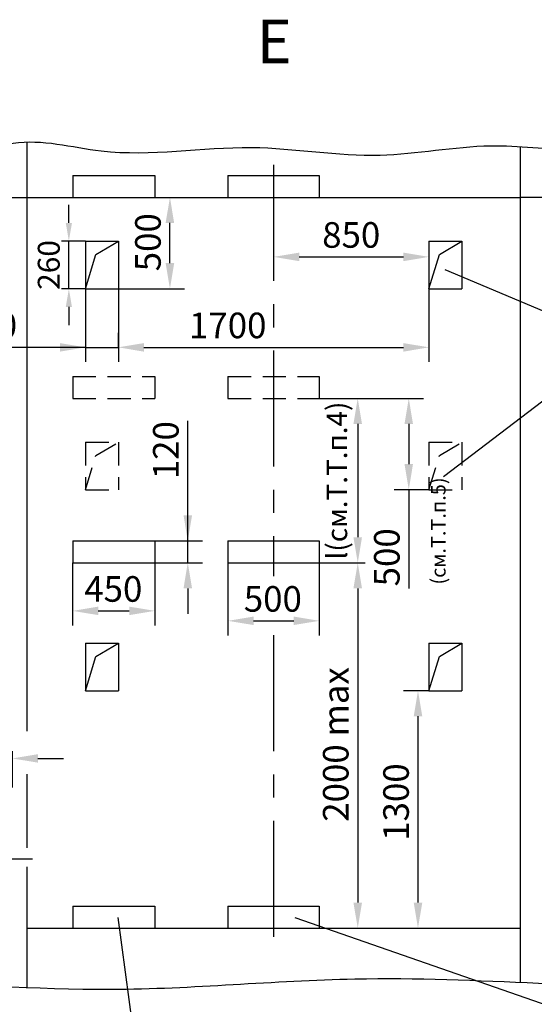
# Model space of a CAD drawing. Units: millimetres. Extents: x 0 to 2970, y -576 to -155.
# Drawn here: x 1938 to 2009, y -506 to -371 of the extents above; entities that cross this region are included whole.
import ezdxf
from ezdxf.enums import TextEntityAlignment as Align

# ---------------------------------------------------------------- set-up
doc = ezdxf.new("R2010")
doc.units = ezdxf.units.MM
doc.linetypes.add('CENTER', pattern=[50.8, 31.75, -6.35, 6.35, -6.35])
doc.linetypes.add('HIDDEN', pattern=[9.525, 6.35, -3.175])
doc.layers.add('ЕСКД_Оформление', color=1, linetype='Continuous', lineweight=13)
doc.styles.add('GOST', font='GOST_A (SAPR LM)_1.ttf')
doc.dimstyles.new('STANDARD$0', dxfattribs={"dimtxt": 3.5, "dimasz": 3.5, "dimexe": 2, "dimexo": 0, "dimgap": 1.25, "dimtad": 1, "dimdec": 3, "dimtxsty": 'Standard', "dimcen": 3.5, "dimclrd": 3, "dimclre": 1, "dimclrt": 3, "dimadec": 0, "dimazin": 2, "dimtfac": 1, "dimtdec": 3, "dimtmove": 0, "dimatfit": 3, "dimfxl": 1, "dimtolj": 1, "dimarcsym": 0})

# ---------------------------------------------------------------- blocks, each defined once
blk = doc.blocks.new('*D343')
at = {"layer": 'Defpoints', "color": 0, "linetype": 'Continuous', "lineweight": 60}
for p in [(1994.2, -407.99), (1951.7, -416.01), (1994.2, -416.01)]:
    blk.add_point(p, dxfattribs=at)
at = {"layer": 'ЕСКД_Оформление', "color": 1, "linetype": 'Continuous', "lineweight": -2}
for p, q in [((1994.2, -407.99), (1994.2, -418.01)), ((1951.7, -416.01), (1951.7, -414.01))]:
    blk.add_line(p, q, dxfattribs=at)
at = {"layer": 'ЕСКД_Оформление', "color": 3, "linetype": 'Continuous', "lineweight": -2}
blk.add_line((1955.2, -416.01), (1990.7, -416.01), dxfattribs=at)
at = {"layer": 'ЕСКД_Оформление', "color": 3, "linetype": 'Continuous', "lineweight": 60}
for points in [[(1955.2, -415.43), (1955.2, -416.6), (1951.7, -416.01)], [(1990.7, -416.6), (1990.7, -415.43), (1994.2, -416.01)]]:
    blk.add_solid(points, dxfattribs=at)
at = {"layer": 'ЕСКД_Оформление', "color": 3, "linetype": 'Continuous', "insert": (1966.67, -413.01), "char_height": 3.5, "attachment_point": 5}
blk.add_mtext('\\A1;1700', dxfattribs=at)
blk = doc.blocks.new('*D344')
at = {"layer": 'Defpoints', "color": 0, "linetype": 'Continuous', "lineweight": 60}
for p in [(1956.7, -442.49), (1961.2, -442.49), (1956.7, -445.49)]:
    blk.add_point(p, dxfattribs=at)
at = {"layer": 'ЕСКД_Оформление', "color": 3, "linetype": 'Continuous', "lineweight": -2}
for p, q in [((1961.2, -442.49), (1961.2, -426.07)), ((1961.2, -438.99), (1961.2, -435.49)), ((1961.2, -445.49), (1961.2, -442.49)), ((1961.2, -448.99), (1961.2, -452.49))]:
    blk.add_line(p, q, dxfattribs=at)
at = {"layer": 'ЕСКД_Оформление', "color": 1, "linetype": 'Continuous', "lineweight": -2}
for p, q in [((1956.7, -442.49), (1963.2, -442.49)), ((1956.7, -445.49), (1963.2, -445.49))]:
    blk.add_line(p, q, dxfattribs=at)
at = {"layer": 'ЕСКД_Оформление', "color": 3, "linetype": 'Continuous', "lineweight": 60}
for points in [[(1960.62, -438.99), (1961.79, -438.99), (1961.2, -442.49)], [(1961.79, -448.99), (1960.62, -448.99), (1961.2, -445.49)]]:
    blk.add_solid(points, dxfattribs=at)
at = {"layer": 'ЕСКД_Оформление', "color": 3, "linetype": 'Continuous', "insert": (1958.2, -430.08), "char_height": 3.5, "attachment_point": 5, "rotation": 90}
blk.add_mtext('\\A1;120', dxfattribs=at)
blk = doc.blocks.new('*D348')
at = {"layer": 'Defpoints', "color": 0, "linetype": 'Continuous', "lineweight": 60}
for p in [(1937.2, -472.26), (1932.95, -476.24), (1937.2, -476.24)]:
    blk.add_point(p, dxfattribs=at)
at = {"layer": 'ЕСКД_Оформление', "color": 1, "linetype": 'Continuous', "lineweight": -2}
for p, q in [((1932.95, -476.24), (1932.95, -471.26)), ((1937.2, -476.24), (1937.2, -471.26))]:
    blk.add_line(p, q, dxfattribs=at)
at = {"layer": 'ЕСКД_Оформление', "color": 3, "linetype": 'Continuous', "lineweight": -2}
for p, q in [((1929.45, -472.26), (1925.95, -472.26)), ((1932.95, -472.26), (1937.2, -472.26)), ((1940.7, -472.26), (1944.2, -472.26))]:
    blk.add_line(p, q, dxfattribs=at)
at = {"layer": 'ЕСКД_Оформление', "color": 3, "linetype": 'Continuous', "lineweight": 60}
for points in [[(1929.45, -472.84), (1929.45, -471.68), (1932.95, -472.26)], [(1940.7, -471.68), (1940.7, -472.84), (1937.2, -472.26)]]:
    blk.add_solid(points, dxfattribs=at)
at = {"layer": 'ЕСКД_Оформление', "color": 3, "linetype": 'Continuous', "insert": (1927.11, -468.93), "char_height": 3.5, "attachment_point": 5}
blk.add_mtext('\\A1;170*', dxfattribs=at)
blk = doc.blocks.new('*D349')
at = {"layer": 'Defpoints', "color": 0, "linetype": 'Continuous', "lineweight": 60}
for p in [(1931.7, -480.49), (1932.95, -480.49), (1931.7, -486.01)]:
    blk.add_point(p, dxfattribs=at)
at = {"layer": 'ЕСКД_Оформление', "color": 1, "linetype": 'Continuous', "lineweight": -2}
for p, q in [((1931.7, -480.49), (1931.7, -487.01)), ((1932.95, -480.49), (1932.95, -487.01))]:
    blk.add_line(p, q, dxfattribs=at)
at = {"layer": 'ЕСКД_Оформление', "color": 3, "linetype": 'Continuous', "lineweight": -2}
for p, q in [((1928.2, -486.01), (1924.7, -486.01)), ((1932.95, -486.01), (1931.7, -486.01)), ((1936.45, -486.01), (1939.95, -486.01))]:
    blk.add_line(p, q, dxfattribs=at)
at = {"layer": 'ЕСКД_Оформление', "color": 3, "linetype": 'Continuous', "lineweight": 60}
for points in [[(1928.2, -486.59), (1928.2, -485.43), (1931.7, -486.01)], [(1936.45, -485.43), (1936.45, -486.59), (1932.95, -486.01)]]:
    blk.add_solid(points, dxfattribs=at)
at = {"layer": 'ЕСКД_Оформление', "color": 3, "linetype": 'Continuous', "insert": (1927.41, -483.26), "char_height": 3.5, "attachment_point": 5}
blk.add_mtext('\\A1;50*', dxfattribs=at)
blk = doc.blocks.new('*D350')
at = {"layer": 'Defpoints', "color": 0, "linetype": 'Continuous', "lineweight": 60}
for p in [(1945.45, -445.49), (1956.7, -445.49), (1956.7, -452.07)]:
    blk.add_point(p, dxfattribs=at)
at = {"layer": 'ЕСКД_Оформление', "color": 1, "linetype": 'Continuous', "lineweight": -2}
for p, q in [((1945.45, -445.49), (1945.45, -454.07)), ((1956.7, -445.49), (1956.7, -454.07))]:
    blk.add_line(p, q, dxfattribs=at)
at = {"layer": 'ЕСКД_Оформление', "color": 3, "linetype": 'Continuous', "lineweight": -2}
blk.add_line((1948.95, -452.07), (1953.2, -452.07), dxfattribs=at)
at = {"layer": 'ЕСКД_Оформление', "color": 3, "linetype": 'Continuous', "lineweight": 60}
for points in [[(1948.95, -451.49), (1948.95, -452.65), (1945.45, -452.07)], [(1953.2, -452.65), (1953.2, -451.49), (1956.7, -452.07)]]:
    blk.add_solid(points, dxfattribs=at)
at = {"layer": 'ЕСКД_Оформление', "color": 3, "linetype": 'Continuous', "insert": (1951.01, -449.07), "char_height": 3.5, "attachment_point": 5}
blk.add_mtext('\\A1;450', dxfattribs=at)
blk = doc.blocks.new('*D351')
at = {"layer": 'Defpoints', "color": 0, "linetype": 'Continuous', "lineweight": 60}
for p in [(1944.93, -401.49), (1947.2, -401.49), (1947.2, -407.99)]:
    blk.add_point(p, dxfattribs=at)
at = {"layer": 'ЕСКД_Оформление', "color": 3, "linetype": 'Continuous', "lineweight": -2}
for p, q in [((1944.93, -398.99), (1944.93, -396.49)), ((1944.93, -407.99), (1944.93, -401.49)), ((1944.93, -410.49), (1944.93, -412.99))]:
    blk.add_line(p, q, dxfattribs=at)
at = {"layer": 'ЕСКД_Оформление', "color": 1, "linetype": 'Continuous', "lineweight": -2}
for p, q in [((1947.2, -401.49), (1943.93, -401.49)), ((1947.2, -407.99), (1943.93, -407.99))]:
    blk.add_line(p, q, dxfattribs=at)
at = {"layer": 'ЕСКД_Оформление', "color": 3, "linetype": 'Continuous', "lineweight": 60}
for points in [[(1944.51, -398.99), (1945.35, -398.99), (1944.93, -401.49)], [(1945.35, -410.49), (1944.51, -410.49), (1944.93, -407.99)]]:
    blk.add_solid(points, dxfattribs=at)
at = {"layer": 'ЕСКД_Оформление', "color": 3, "linetype": 'Continuous', "insert": (1942.18, -404.74), "char_height": 3, "attachment_point": 5, "rotation": 90}
blk.add_mtext('\\A1;260', dxfattribs=at)
blk = doc.blocks.new('*D352')
at = {"layer": 'Defpoints', "color": 0, "linetype": 'Continuous', "lineweight": 60}
for p in [(1952.96, -395.49), (1958.76, -395.49), (1951.7, -407.99)]:
    blk.add_point(p, dxfattribs=at)
at = {"layer": 'ЕСКД_Оформление', "color": 1, "linetype": 'Continuous', "lineweight": -2}
for p, q in [((1952.96, -395.49), (1960.76, -395.49)), ((1951.7, -407.99), (1960.76, -407.99))]:
    blk.add_line(p, q, dxfattribs=at)
at = {"layer": 'ЕСКД_Оформление', "color": 3, "linetype": 'Continuous', "lineweight": -2}
blk.add_line((1958.76, -404.49), (1958.76, -398.99), dxfattribs=at)
at = {"layer": 'ЕСКД_Оформление', "color": 3, "linetype": 'Continuous', "lineweight": 60}
for points in [[(1959.34, -398.99), (1958.17, -398.99), (1958.76, -395.49)], [(1958.17, -404.49), (1959.34, -404.49), (1958.76, -407.99)]]:
    blk.add_solid(points, dxfattribs=at)
at = {"layer": 'ЕСКД_Оформление', "color": 3, "linetype": 'Continuous', "insert": (1955.75, -401.63), "char_height": 3.5, "attachment_point": 5, "rotation": 90}
blk.add_mtext('\\A1;500', dxfattribs=at)
blk = doc.blocks.new('*D353')
at = {"layer": 'Defpoints', "color": 0, "linetype": 'Continuous', "lineweight": 60}
for p in [(1947.2, -407.99), (1951.7, -407.99), (1951.7, -416.01)]:
    blk.add_point(p, dxfattribs=at)
at = {"layer": 'ЕСКД_Оформление', "color": 1, "linetype": 'Continuous', "lineweight": -2}
for p, q in [((1947.2, -407.99), (1947.2, -418.01)), ((1951.7, -407.99), (1951.7, -418.01))]:
    blk.add_line(p, q, dxfattribs=at)
at = {"layer": 'ЕСКД_Оформление', "color": 3, "linetype": 'Continuous', "lineweight": -2}
for p, q in [((1947.2, -416.01), (1929.87, -416.01)), ((1943.7, -416.01), (1940.2, -416.01)), ((1947.2, -416.01), (1951.7, -416.01)), ((1955.2, -416.01), (1958.7, -416.01))]:
    blk.add_line(p, q, dxfattribs=at)
at = {"layer": 'ЕСКД_Оформление', "color": 3, "linetype": 'Continuous', "lineweight": 60}
for points in [[(1943.7, -416.6), (1943.7, -415.43), (1947.2, -416.01)], [(1955.2, -415.43), (1955.2, -416.6), (1951.7, -416.01)]]:
    blk.add_solid(points, dxfattribs=at)
at = {"layer": 'ЕСКД_Оформление', "color": 3, "linetype": 'Continuous', "insert": (1933.87, -413.01), "char_height": 3.5, "attachment_point": 5}
blk.add_mtext('\\A1;180', dxfattribs=at)
blk = doc.blocks.new('*D358')
at = {"layer": 'Defpoints', "color": 0, "linetype": 'Continuous', "lineweight": 60}
for p in [(1985.46, -422.99), (1991.44, -435.49), (1994.2, -435.49)]:
    blk.add_point(p, dxfattribs=at)
at = {"layer": 'ЕСКД_Оформление', "color": 1, "linetype": 'Continuous', "lineweight": -2}
for p, q in [((1985.46, -422.99), (1993.44, -422.99)), ((1994.2, -435.49), (1989.44, -435.49))]:
    blk.add_line(p, q, dxfattribs=at)
at = {"layer": 'ЕСКД_Оформление', "color": 3, "linetype": 'Continuous', "lineweight": -2}
for p, q in [((1991.44, -426.49), (1991.44, -431.99)), ((1991.44, -435.49), (1991.44, -449))]:
    blk.add_line(p, q, dxfattribs=at)
at = {"layer": 'ЕСКД_Оформление', "color": 3, "linetype": 'Continuous', "lineweight": 60}
for points in [[(1992.02, -426.49), (1990.86, -426.49), (1991.44, -422.99)], [(1990.86, -431.99), (1992.02, -431.99), (1991.44, -435.49)]]:
    blk.add_solid(points, dxfattribs=at)
at = {"layer": 'ЕСКД_Оформление', "color": 3, "linetype": 'Continuous', "insert": (1988.44, -444.74), "char_height": 3.5, "attachment_point": 5, "rotation": 90}
blk.add_mtext('\\A1;500', dxfattribs=at)
blk = doc.blocks.new('*D359')
at = {"layer": 'Defpoints', "color": 0, "linetype": 'Continuous', "lineweight": 60}
for p in [(1979.2, -422.99), (1984.46, -445.49), (1984.46, -445.49)]:
    blk.add_point(p, dxfattribs=at)
at = {"layer": 'ЕСКД_Оформление', "color": 1, "linetype": 'Continuous', "lineweight": -2}
for p, q in [((1979.2, -422.99), (1985.46, -422.99)), ((1984.46, -445.49), (1985.46, -445.49))]:
    blk.add_line(p, q, dxfattribs=at)
at = {"layer": 'ЕСКД_Оформление', "color": 3, "linetype": 'Continuous', "lineweight": -2}
blk.add_line((1984.46, -426.49), (1984.46, -441.99), dxfattribs=at)
at = {"layer": 'ЕСКД_Оформление', "color": 3, "linetype": 'Continuous', "lineweight": 60}
for points in [[(1985.04, -426.49), (1983.87, -426.49), (1984.46, -422.99)], [(1983.87, -441.99), (1985.04, -441.99), (1984.46, -445.49)]]:
    blk.add_solid(points, dxfattribs=at)
at = {"layer": 'ЕСКД_Оформление', "color": 3, "linetype": 'Continuous', "insert": (1981.61, -434.24), "char_height": 2.8, "attachment_point": 5, "rotation": 90}
blk.add_mtext('\\A1;l(см.Т.Т.п.4)', dxfattribs=at)
blk = doc.blocks.new('*D360')
at = {"layer": 'Defpoints', "color": 0, "linetype": 'Continuous', "lineweight": 60}
for p in [(1979.2, -445.49), (1979.2, -495.49), (1984.46, -495.49)]:
    blk.add_point(p, dxfattribs=at)
at = {"layer": 'ЕСКД_Оформление', "color": 1, "linetype": 'Continuous', "lineweight": -2}
for p, q in [((1979.2, -445.49), (1985.46, -445.49)), ((1979.2, -495.49), (1985.46, -495.49))]:
    blk.add_line(p, q, dxfattribs=at)
at = {"layer": 'ЕСКД_Оформление', "color": 3, "linetype": 'Continuous', "lineweight": -2}
blk.add_line((1984.46, -448.99), (1984.46, -491.99), dxfattribs=at)
at = {"layer": 'ЕСКД_Оформление', "color": 3, "linetype": 'Continuous', "lineweight": 60}
for points in [[(1985.04, -448.99), (1983.87, -448.99), (1984.46, -445.49)], [(1983.87, -491.99), (1985.04, -491.99), (1984.46, -495.49)]]:
    blk.add_solid(points, dxfattribs=at)
at = {"layer": 'ЕСКД_Оформление', "color": 3, "linetype": 'Continuous', "insert": (1981.45, -470.35), "char_height": 3.5, "attachment_point": 5, "rotation": 90}
blk.add_mtext('\\A1;2000 max', dxfattribs=at)
blk = doc.blocks.new('*D361')
at = {"layer": 'Defpoints', "color": 0, "linetype": 'Continuous', "lineweight": 60}
for p in [(1994.2, -462.99), (1986.9, -495.49), (1992.7, -495.49)]:
    blk.add_point(p, dxfattribs=at)
at = {"layer": 'ЕСКД_Оформление', "color": 1, "linetype": 'Continuous', "lineweight": -2}
for p, q in [((1994.2, -462.99), (1990.7, -462.99)), ((1986.9, -495.49), (1994.7, -495.49))]:
    blk.add_line(p, q, dxfattribs=at)
at = {"layer": 'ЕСКД_Оформление', "color": 3, "linetype": 'Continuous', "lineweight": -2}
blk.add_line((1992.7, -466.49), (1992.7, -491.99), dxfattribs=at)
at = {"layer": 'ЕСКД_Оформление', "color": 3, "linetype": 'Continuous', "lineweight": 60}
for points in [[(1993.29, -466.49), (1992.12, -466.49), (1992.7, -462.99)], [(1992.12, -491.99), (1993.29, -491.99), (1992.7, -495.49)]]:
    blk.add_solid(points, dxfattribs=at)
at = {"layer": 'ЕСКД_Оформление', "color": 3, "linetype": 'Continuous', "insert": (1989.7, -478.23), "char_height": 3.5, "attachment_point": 5, "rotation": 90}
blk.add_mtext('\\A1;1300', dxfattribs=at)
blk = doc.blocks.new('*D362')
at = {"layer": 'Defpoints', "color": 0, "linetype": 'Continuous', "lineweight": 60}
for p in [(1966.7, -445.49), (1979.2, -445.49), (1979.2, -453.43)]:
    blk.add_point(p, dxfattribs=at)
at = {"layer": 'ЕСКД_Оформление', "color": 1, "linetype": 'Continuous', "lineweight": -2}
for p, q in [((1966.7, -445.49), (1966.7, -455.43)), ((1979.2, -445.49), (1979.2, -455.43))]:
    blk.add_line(p, q, dxfattribs=at)
at = {"layer": 'ЕСКД_Оформление', "color": 3, "linetype": 'Continuous', "lineweight": -2}
blk.add_line((1970.2, -453.43), (1975.7, -453.43), dxfattribs=at)
at = {"layer": 'ЕСКД_Оформление', "color": 3, "linetype": 'Continuous', "lineweight": 60}
for points in [[(1970.2, -452.85), (1970.2, -454.01), (1966.7, -453.43)], [(1975.7, -454.01), (1975.7, -452.85), (1979.2, -453.43)]]:
    blk.add_solid(points, dxfattribs=at)
at = {"layer": 'ЕСКД_Оформление', "color": 3, "linetype": 'Continuous', "insert": (1972.84, -450.43), "char_height": 3.5, "attachment_point": 5}
blk.add_mtext('\\A1;500', dxfattribs=at)
blk = doc.blocks.new('*D363')
at = {"layer": 'Defpoints', "color": 0, "linetype": 'Continuous', "lineweight": 60}
for p in [(1972.95, -402.44), (1994.2, -401.49), (1994.2, -403.63)]:
    blk.add_point(p, dxfattribs=at)
at = {"layer": 'ЕСКД_Оформление', "color": 1, "linetype": 'Continuous', "lineweight": -2}
for p, q in [((1972.95, -402.44), (1972.95, -405.63)), ((1994.2, -401.49), (1994.2, -405.63))]:
    blk.add_line(p, q, dxfattribs=at)
at = {"layer": 'ЕСКД_Оформление', "color": 3, "linetype": 'Continuous', "lineweight": -2}
blk.add_line((1976.45, -403.63), (1990.7, -403.63), dxfattribs=at)
at = {"layer": 'ЕСКД_Оформление', "color": 3, "linetype": 'Continuous', "lineweight": 60}
for points in [[(1976.45, -403.05), (1976.45, -404.22), (1972.95, -403.63)], [(1990.7, -404.22), (1990.7, -403.05), (1994.2, -403.63)]]:
    blk.add_solid(points, dxfattribs=at)
at = {"layer": 'ЕСКД_Оформление', "color": 3, "linetype": 'Continuous', "insert": (1983.57, -400.63), "char_height": 3.5, "attachment_point": 5}
blk.add_mtext('\\A1;850', dxfattribs=at)

msp = doc.modelspace()

# ---------------------------------------------------------------- linework, layer by layer
at = {"color": 7, "linetype": 'Continuous'}
for p, q in [((1939.2015133, -387.9133319), (1939.2015133, -468.5103186)), ((2006.7015133, -388.5394676), (2006.7015133, -502.8923296)), ((1945.4515133, -392.494048), (1956.7015133, -392.494048)), ((1945.4515133, -392.494048), (1945.4515133, -395.494048)), ((1956.7015133, -392.494048), (1956.7015133, -395.494048)), ((1966.7015133, -392.494048), (1966.7015133, -395.494048)), ((1966.7015133, -392.494048), (1979.2015133, -392.494048)), ((1979.2015133, -392.494048), (1979.2015133, -395.494048)), ((1869.2015133, -395.494048), (1939.2015133, -395.494048)), ((1939.2015133, -395.494048), (2006.7015133, -395.494048)), ((2075.4515133, -395.494048), (2006.7015133, -395.494048)), ((1947.2015133, -401.494048), (1951.7015133, -401.494048)), ((1947.2015133, -401.494048), (1947.2015133, -407.994048)), ((1948.6289374, -403.3288012), (1951.7015133, -401.494048)), ((1951.7015133, -401.494048), (1951.7015133, -407.994048)), ((1994.2015133, -401.494048), (1998.7015133, -401.494048)), ((1994.2015133, -401.494048), (1994.2015133, -407.994048)), ((1995.6289374, -403.3288012), (1998.7015133, -401.494048)), ((1998.7015133, -401.494048), (1998.7015133, -407.994048)), ((1947.2015133, -407.994048), (1948.6289374, -403.3288012)), ((1994.2015133, -407.994048), (1995.6289374, -403.3288012)), ((1947.2015133, -407.994048), (1951.7015133, -407.994048)), ((1994.2015133, -407.994048), (1998.7015133, -407.994048)), ((1945.4515133, -442.494048), (1956.7015133, -442.494048)), ((1945.4515133, -442.494048), (1945.4515133, -445.494048)), ((1956.7015133, -442.494048), (1956.7015133, -445.494048)), ((1966.7015133, -442.494048), (1966.7015133, -445.494048)), ((1966.7015133, -442.494048), (1979.2015133, -442.494048)), ((1979.2015133, -442.494048), (1979.2015133, -445.494048)), ((1945.4515133, -445.494048), (1956.7015133, -445.494048)), ((1966.7015133, -445.494048), (1979.2015133, -445.494048)), ((1947.2015133, -456.494048), (1951.7015133, -456.494048)), ((1947.2015133, -456.494048), (1947.2015133, -462.994048)), ((1948.6289374, -458.3288012), (1951.7015133, -456.494048)), ((1951.7015133, -456.494048), (1951.7015133, -462.994048)), ((1994.2015133, -456.494048), (1998.7015133, -456.494048)), ((1994.2015133, -456.494048), (1994.2015133, -462.994048)), ((1995.6289374, -458.3288012), (1998.7015133, -456.494048)), ((1998.7015133, -456.494048), (1998.7015133, -462.994048)), ((1947.2015133, -462.994048), (1948.6289374, -458.3288012)), ((1994.2015133, -462.994048), (1995.6289374, -458.3288012)), ((1947.2015133, -462.994048), (1951.7015133, -462.994048)), ((1994.2015133, -462.994048), (1998.7015133, -462.994048)), ((1939.2015133, -474.3970377), (1939.2015133, -484.4885576)), ((1939.2015133, -487.0955331), (1939.2015133, -503.5976109)), ((1945.4515133, -492.494048), (1956.7015133, -492.494048)), ((1945.4515133, -492.494048), (1945.4515133, -495.494048)), ((1956.7015133, -492.494048), (1956.7015133, -495.494048)), ((1966.7015133, -492.494048), (1966.7015133, -495.494048)), ((1966.7015133, -492.494048), (1979.2015133, -492.494048)), ((1979.2015133, -492.494048), (1979.2015133, -495.494048))]:
    msp.add_line(p, q, dxfattribs=at)
at = {"color": 4, "linetype": 'CENTER', "ltscale": 0.5}
for p, q in [((1972.9515133, -391.0501771), (1972.9515133, -447.3368093)), ((1972.9515133, -455.4002446), (1972.9515133, -498.915353))]:
    msp.add_line(p, q, dxfattribs=at)
at = {"color": 3, "linetype": 'Continuous'}
for p, q in [((2020.1794269, -415.4478355), (1996.4075297, -405.3945643)), ((2020.1794269, -415.4478355), (1996.1977398, -433.7103933)), ((1954.7033889, -516.7027064), (1951.6541963, -494.0299586)), ((2040.8412272, -516.7027064), (1975.9137692, -494.0657563))]:
    msp.add_line(p, q, dxfattribs=at)
at = {"color": 3, "linetype": 'HIDDEN', "ltscale": 0.5}
for p, q in [((1945.4515133, -419.994048), (1956.7015133, -419.994048)), ((1945.4515133, -419.994048), (1945.4515133, -422.994048)), ((1956.7015133, -419.994048), (1956.7015133, -422.994048)), ((1966.7015133, -419.994048), (1966.7015133, -422.994048)), ((1966.7015133, -419.994048), (1979.2015133, -419.994048)), ((1979.2015133, -419.994048), (1979.2015133, -422.994048)), ((1945.4515133, -422.994048), (1956.7015133, -422.994048)), ((1966.7015133, -422.994048), (1979.2015133, -422.994048)), ((1947.2015133, -428.994048), (1947.2015133, -435.494048)), ((1947.2015133, -428.994048), (1951.7015133, -428.994048)), ((1948.6289374, -430.8288012), (1951.7015133, -428.994048)), ((1951.7015133, -428.994048), (1951.7015133, -435.494048)), ((1994.2015133, -428.994048), (1994.2015133, -435.494048)), ((1994.2015133, -428.994048), (1998.7015133, -428.994048)), ((1995.6289374, -430.8288012), (1998.7015133, -428.994048)), ((1998.7015133, -428.994048), (1998.7015133, -435.494048)), ((1947.2015133, -435.494048), (1948.6289374, -430.8288012)), ((1994.2015133, -435.494048), (1995.6289374, -430.8288012)), ((1947.2015133, -435.494048), (1951.7015133, -435.494048)), ((1994.2015133, -435.494048), (1998.7015133, -435.494048))]:
    msp.add_line(p, q, dxfattribs=at)
at = {"color": 1, "linetype": 'Continuous'}
msp.add_line((1939.2015133, -495.494048), (2006.7015133, -495.494048), dxfattribs=at)
for points, knots in [([(1931.7015133, -389.3252111), (1933.5900319, -389.0985516), (1939.3271565, -386.8841863), (1952.2192589, -390.7091799), (1968.9391453, -387.4288483), (1986.7249445, -390.8071984), (2001.4459193, -387.700291), (2010.3418624, -388.8783014), (2014.2015133, -389.0979432)], [61.3111433294, 61.3111433294, 61.3111433294, 61.3111433294, 67.0590409419, 79.1216592839, 99.7416730132, 117.3368150094, 132.527775357, 144.0971303241, 144.0971303241, 144.0971303241, 144.0971303241]), ([(1869.2015133, -498.7504073), (1876.5124487, -501.0446954), (1893.4051098, -504.1306185), (1920.7398355, -502.1879706), (1951.492029, -504.8596465), (1989.6951731, -500.9133158), (2031.0273261, -505.3135329), (2075.135814, -500.5426414), (2111.3609671, -505.7262149), (2134.1111353, -502.9795739), (2142.9515133, -502.2605344)], [0, 0, 0, 0, 22.9874273701, 50.8517822358, 81.9145162494, 115.3013218394, 165.5952660243, 205.8966286502, 247.7297275211, 274.3384422865, 274.3384422865, 274.3384422865, 274.3384422865])]:
    msp.add_open_spline(points, degree=3, knots=knots, dxfattribs=at)

# ---------------------------------------------------------------- texts
at = {"color": 5, "linetype": 'Continuous', "style": 'GOST'}
msp.add_text('Е', height=5.95, dxfattribs=at).set_placement((1973.0388375, -374.9242835), align=Align.MIDDLE)
at = {"color": 3, "linetype": 'Continuous', "ltscale": 0.8, "insert": (1994.4779056, -448.4743456), "char_height": 2, "width": 0.802953412, "attachment_point": 1, "rotation": 90}
msp.add_mtext('(см.Т.Т.п.5)', dxfattribs=at)

# ---------------------------------------------------------------- dimensions: what is measured, and where the dimension line sits
at = {"layer": 'ЕСКД_Оформление', "color": 7, "linetype": 'Continuous'}
for base, p1, p2, override, picture, middle in [((1958.7559838, -395.494048), (1951.7015133, -407.994048), (1952.9581546, -395.494048), {"dimlfac": 40}, '*D352', (1958.7559838, -401.6309671)), ((1944.9303904, -401.494048), (1947.2015133, -407.994048), (1947.2015133, -401.494048), {"dimtxt": 3, "dimasz": 2.5, "dimexe": 1, "dimlfac": 40}, '*D351', (1944.9303904, -404.744048)), ((1991.4393537, -435.494048), (1985.4573313, -422.994048), (1994.2015133, -435.494048), {"dimlfac": 40}, '*D358', (1991.4393537, -444.744048)), ((1961.2017611, -442.494048), (1956.7015133, -445.494048), (1956.7015133, -442.494048), {"dimlfac": 40}, '*D344', (1961.2017611, -430.0773814)), ((1992.7033848, -495.494048), (1994.2015133, -462.994048), (1986.899495, -495.494048), {"dimlfac": 40}, '*D361', (1992.7033848, -478.2328166))]:
    dim = msp.add_linear_dim(base=base, p1=p1, p2=p2, angle=90, dimstyle='STANDARD$0', override=override, dxfattribs=at)
    dim.commit()
    dim.dimension.update_dxf_attribs({"geometry": picture, "text_midpoint": middle, "dimtype": 160})
for base, p1, p2, picture, middle in [((1994.2015133, -403.6325789), (1972.9515133, -402.4382977), (1994.2015133, -401.494048), '*D363', (1983.5709601, -403.6325789)), ((1951.7015133, -416.0132785), (1947.2015133, -407.994048), (1951.7015133, -407.994048), '*D353', (1933.8707535, -416.0132785)), ((1994.2015133, -416.0132785), (1951.7015133, -416.0132785), (1994.2015133, -407.994048), '*D343', (1966.6694218, -416.0132785)), ((1956.7015133, -452.0711435), (1945.4515133, -445.494048), (1956.7015133, -445.494048), '*D350', (1951.0135398, -452.0711435)), ((1979.2015133, -453.4304378), (1966.7015133, -445.494048), (1979.2015133, -445.494048), '*D362', (1972.8436637, -453.4304378))]:
    dim = msp.add_linear_dim(base=base, p1=p1, p2=p2, dimstyle='STANDARD$0', override={"dimlfac": 40}, dxfattribs=at)
    dim.commit()
    dim.dimension.update_dxf_attribs({"geometry": picture, "text_midpoint": middle, "dimtype": 160})
for base, p1, p2, text, override, picture, middle in [((1984.4573313, -445.494048), (1979.2015133, -422.994048), (1984.4573313, -445.494048), 'l(см.Т.Т.п.4)', {"dimtxt": 2.8, "dimexe": 1, "dimlfac": 25}, '*D359', (1984.4573313, -434.244048)), ((1984.4573313, -495.494048), (1979.2015133, -445.494048), (1979.2015133, -495.494048), '<> max', {"dimexe": 1, "dimlfac": 40}, '*D360', (1984.4573313, -470.3475121))]:
    dim = msp.add_linear_dim(base=base, p1=p1, p2=p2, angle=90, text=text, dimstyle='STANDARD$0', override=override, dxfattribs=at)
    dim.commit()
    dim.dimension.update_dxf_attribs({"geometry": picture, "text_midpoint": middle, "dimtype": 160})
for base, p1, p2, picture, middle in [((1937.2015133, -472.2609453), (1932.9515133, -476.244048), (1937.2015133, -476.244048), '*D348', (1927.1116882, -471.9363446)), ((1931.7015133, -486.0104309), (1932.9515133, -480.494048), (1931.7015133, -480.494048), '*D349', (1927.4142065, -486.2684641))]:
    dim = msp.add_linear_dim(base=base, p1=p1, p2=p2, text='<>*', dimstyle='STANDARD$0', override={"dimexe": 1, "dimlfac": 40, "dimtmove": 1}, dxfattribs=at)
    dim.commit()
    dim.dimension.update_dxf_attribs({"geometry": picture, "text_midpoint": middle, "dimtype": 160})

doc.saveas('drawing.dxf')
